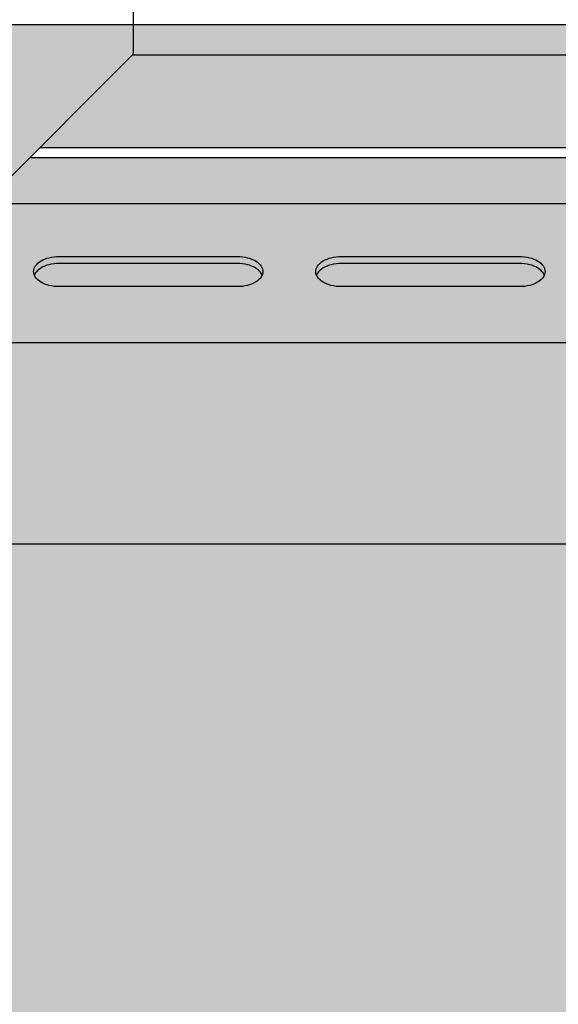
# Model space of a CAD drawing. Extents: x 0 to 2219, y 0 to 1485.
# Drawn here: x 1727 to 1770, y 730 to 808 of the extents above; entities that cross this region are included whole.
import ezdxf

# ---------------------------------------------------------------- set-up
doc = ezdxf.new("R2010")
doc.units = 0
doc.header["$LTSCALE"] = 15
doc.linetypes.add('VERDECKT', pattern=[0.375, 0.25, -0.125])
for name, color, linetype in [('GRAU10', 254, 'CONTINUOUS'), ('GRAU35', 251, 'CONTINUOUS'), ('SCHATT10', 131, 'CONTINUOUS'), ('UK', 2, 'CONTINUOUS'), ('UK1', 1, 'CONTINUOUS'), ('UK1V', 1, 'VERDECKT'), ('UK2', 2, 'CONTINUOUS')]:
    doc.layers.add(name, color=color, linetype=linetype)

# ---------------------------------------------------------------- blocks, each defined once
blk = doc.blocks.new('D116.de-121 Block')
at = {"layer": 'GRAU10'}
h = blk.add_hatch(color=256, dxfattribs=at)
edge = h.paths.add_edge_path()
edge.add_line((1194.717732629307, 903.3954564622945), (1169.814642738567, 903.3954564622944))
edge.add_line((1169.814642738567, 903.3954564622944), (1134.198825386411, 867.7511172257327))
edge.add_line((1134.198825386411, 867.7511172257327), (1164.761215885953, 867.7511172257327))
edge.add_line((1164.761215885953, 867.7511172257327), (1194.541585732497, 897.5693709068194))
edge.add_arc((1193.617505340889, 898.1665169087355), 1.100230847486306, 327.1292258196968, 360.0000389982842)
edge.add_line((1194.717736188375, 898.1665176576059), (1194.717732629307, 903.3954564622945))
h = blk.add_hatch(color=256, dxfattribs=at)
h.paths.add_polyline_path([(1218.842151607173, 852.2058393290395, -0.07325438575923869), (1217.279573867521, 851.5726680411956, -0.0597563906803124), (1215.231121504235, 851.3269744727365), (1179.82366022376, 851.3269744727365, -0.05975639068047093), (1177.775207860473, 851.5726680411965, -0.07325438575943827), (1176.212630120817, 852.2058393290436, -0.1067830921419673), (1175.050432321707, 853.2755788512275, -0.1547272262704485), (1174.716892478036, 854.3276067846414, -0.1547272262704213), (1175.050432321707, 855.3796347180555, -0.1067830921417776), (1176.212630120814, 856.4493742402376, -0.07325438575943259), (1177.775207860466, 857.0825455280849, -0.05975639068068879), (1179.823660223758, 857.3282390965464), (1215.231121504235, 857.3282390965464, -0.05975639068081365), (1217.279573867534, 857.0825455280838, -0.07325438575866058), (1218.842151607172, 856.449374240244, -0.1067830921431929), (1220.004349406292, 855.3796347180487, -0.1547272262692455), (1220.33788924996, 854.3276067846414, -0.1547272262692722), (1220.004349406292, 853.2755788512343, -0.1067830921430925)], flags=16)
h.paths.add_polyline_path([(1231.173642185294, 853.2755788512343, -0.1547272262692714), (1230.840102341626, 854.3276067846414, -0.1547272262704213), (1231.173642185297, 855.3796347180555, -0.1067830921417778), (1232.335839984404, 856.4493742402376, -0.0732543857595127), (1233.898417724058, 857.0825455280853, -0.05975639068060887), (1235.946870087349, 857.3282390965464), (1271.354331367826, 857.3282390965464, -0.05975639068052999), (1273.402783731117, 857.0825455280858, -0.07325438575959226), (1274.965361470773, 856.4493742402376, -0.1067830921417769), (1276.127559269879, 855.3796347180555, -0.1547272262704213), (1276.461099113551, 854.3276067846414, -0.154727226270449), (1276.127559269879, 853.2755788512275, -0.1067830921419663), (1274.965361470769, 852.2058393290436, -0.07325438575959752), (1273.402783731111, 851.5726680411956, -0.05975639068031277), (1271.354331367825, 851.3269744727365), (1235.946870087351, 851.3269744727365, -0.05975639068039133), (1233.898417724064, 851.572668041196, -0.07325438575915853), (1232.335839984414, 852.2058393290395, -0.1067830921430944)], flags=16)
h.paths.add_polyline_path([(1163.881139542706, 853.2755788512457, -0.1067830921445946), (1162.718941743573, 852.2058393290353, -0.07325438575879979), (1161.156364003931, 851.572668041196, -0.05975639068039229), (1159.107911640644, 851.3269744727365), (1123.700450360168, 851.3269744727365, -0.05975639068026613), (1121.651997996887, 851.5726680411949, -0.07325438575993058), (1120.089420257224, 852.2058393290458, -0.1067830921420583), (1118.927222458114, 853.275578851232, -0.1547272262696625), (1118.593682614444, 854.3276067846414, -0.1547272262696357), (1118.927222458114, 855.379634718051, -0.1067830921418689), (1120.08942025722, 856.4493742402353, -0.07325438575992949), (1121.651997996881, 857.0825455280867, -0.059756390680481), (1123.700450360167, 857.3282390965464), (1159.107911640644, 857.3282390965464, -0.05975639068089256), (1161.156364003944, 857.0825455280833, -0.07325438575822397), (1162.718941743573, 856.4493742402481, -0.1067830921446955), (1163.881139542706, 855.3796347180373, -0.1547272262672837), (1164.21467938637, 854.3276067846414, -0.1547272262673155)], flags=16)
h.paths.add_polyline_path([(1286.963312205216, 854.3276067846414, -0.1547272262696353), (1287.296852048886, 855.379634718051, -0.1067830921421558), (1288.459049847996, 856.4493742402376, -0.07325438575951414), (1290.02162758765, 857.0825455280853, -0.05975639068060842), (1292.070079950941, 857.3282390965464), (1327.477541231418, 857.3282390965464, -0.05975639068068775), (1329.525993594711, 857.0825455280849, -0.07325438575943456), (1331.088571334363, 856.4493742402376, -0.1067830921421558), (1332.250769133473, 855.379634718051, -0.1547272262696354), (1332.584308977142, 854.3276067846414, -0.1547272262696633), (1332.250769133473, 853.275578851232, -0.1067830921423432), (1331.08857133436, 852.2058393290436, -0.07325438575944039), (1329.525993594704, 851.5726680411965, -0.05975639068047074), (1327.477541231417, 851.3269744727365), (1292.070079950943, 851.3269744727365, -0.05975639068039142), (1290.021627587656, 851.572668041196, -0.07325438575915955), (1288.459049848006, 852.2058393290395, -0.1067830921434719), (1287.296852048883, 853.2755788512388, -0.1547272262684852)], flags=16)
h.paths.add_polyline_path([(1343.086522068808, 854.3276067846414, -0.1547272262696357), (1343.420061912478, 855.379634718051, -0.1067830921421588), (1344.582259711588, 856.4493742402376, -0.07325438575943442), (1346.14483745124, 857.082545528085, -0.05975639068068606), (1348.193289814532, 857.3282390965464), (1383.60075109501, 857.3282390965464, -0.05975639068068861), (1385.649203458303, 857.0825455280849, -0.07325438575907242), (1387.211781197948, 856.4493742402417, -0.1067830921432818), (1388.373978997068, 855.3796347180441, -0.1547272262684636), (1388.707518840734, 854.3276067846414, -0.1547272262684831), (1388.373978997068, 853.2755788512388, -0.1067830921431868), (1387.211781197948, 852.2058393290415, -0.07325438575964537), (1385.64920345829, 851.5726680411944, -0.05975639068019065), (1383.60075109501, 851.3269744727365), (1348.193289814534, 851.3269744727365, -0.05975639068047073), (1346.144837451247, 851.5726680411965, -0.07325438575943745), (1344.582259711591, 852.2058393290436, -0.1067830921423485), (1343.420061912478, 853.275578851232, -0.1547272262696614)], flags=16)
edge = h.paths.add_edge_path()
edge.add_line((1403.576117311711, 840.1824910202259), (1414.720602632158, 851.3269744727365))
edge.add_line((1414.720602632158, 851.3269744727365), (1404.316499678125, 851.3269744727365))
edge.add_arc((1404.316499678122, 859.9892329944247), 8.662258521688159, 256.3211102316295, 270.0000000000211, ccw=False)
edge.add_arc((1403.636027578752, 857.1933478052657), 5.784756780771332, 239.56237585081192, 256.3211102316337, ccw=False)
edge.add_arc((1402.600281557959, 855.4306145470819), 3.74025235204151, 215.181880979571, 239.5623758508214, ccw=False)
edge.add_arc((1401.035618139265, 854.3276067846399), 1.825886206863081, 179.9999999998822, 215.1818809795397, ccw=False)
edge.add_arc((1401.035618139261, 854.3276067846443), 1.825886206859423, 144.8181190204052, 180, ccw=False)
edge.add_arc((1402.60028155796, 853.2245990222008), 3.740252352042328, 120.43762414924021, 144.8181190204293, ccw=False)
edge.add_arc((1403.63602757875, 851.4618657640191), 5.784756780768964, 103.67888976841368, 120.43762414921741, ccw=False)
edge.add_arc((1404.316499678123, 848.6659805748503), 8.662258521696106, 89.99999999999852, 103.67888976840868, ccw=False)
edge.add_line((1404.316499678123, 857.3282390965464), (1420.721868261846, 857.3282390965464))
edge.add_line((1420.721868261846, 857.3282390965464), (1431.158991399631, 867.7653604849568))
edge.add_line((1431.158991399631, 867.7653604849568), (1090.958028066463, 867.7653604849568))
edge.add_line((1090.958028066463, 867.7653604849568), (1080.521474083898, 857.3282390965464))
edge.add_line((1080.521474083898, 857.3282390965464), (1102.984701777053, 857.3282390965464))
edge.add_arc((1102.984701777054, 848.6659805748503), 8.662258521696117, 76.3211102315912, 90.00000000000148, ccw=False)
edge.add_arc((1103.665173876435, 851.46186576404), 5.784756780746779, 59.56237585074501, 76.32111023161389, ccw=False)
edge.add_arc((1104.700919897216, 853.2245990222002), 3.740252352043375, 35.181880979484674, 59.56237585074541, ccw=False)
edge.add_arc((1106.265583315918, 854.3276067846414), 1.825886206858284, 2.8478552849264815e-11, 35.181880979536686, ccw=False)
edge.add_arc((1106.265583315914, 854.3276067846432), 1.825886206863061, -35.181880979462676, 0, ccw=False)
edge.add_arc((1104.70091989721, 855.4306145470899), 3.740252352052711, 300.4376241492271, 324.81811902048184, ccw=False)
edge.add_arc((1103.665173876431, 857.1933478052521), 5.784756780756554, 283.67888976833706, 300.4376241492061, ccw=False)
edge.add_arc((1102.984701777051, 859.9892329944524), 8.662258521715906, 270.00000000000455, 283.67888976834905, ccw=False)
edge.add_line((1102.984701777052, 851.3269744727365), (1074.520535714091, 851.3269744727365))
edge.add_line((1074.520535714091, 851.3269744727365), (1070.041187870673, 846.8473830998787))
edge.add_arc((1070.159610498844, 845.6529865306701), 1.200252924762218, 95.662284759718, 212.6869084285504)
edge.add_arc((1070.870883813506, 846.1093864148967), 2.045362729741428, 212.6869084285516, 235.3025213331468)
edge.add_arc((1069.137211369856, 843.6054100163816), 1.000210770634332, 3.26281224261038e-11, 55.30252133317259, ccw=False)
edge.add_line((1070.137422140491, 843.6054100163822), (1070.137422140491, 840.182491020226))
edge.add_line((1070.137422140491, 840.182491020226), (1403.576117311711, 840.1824910202259))
for points in [[(1217.279573867535, 857.0825455280833, 0.05975639068089288), (1215.231121504235, 857.3282390965464), (1179.823660223758, 857.3282390965464, 0.05975639068048375), (1177.775207860472, 857.0825455280867, 0.0732543857599263), (1176.212630120811, 856.4493742402353, 0.106783092141867), (1175.050432321705, 855.379634718051, 0.1547272262696358), (1174.716892478035, 854.3276067846414, 0.0987026051093755), (1174.856464994205, 853.6274592451966, -0.05518188450742142), (1175.05043232171, 853.979339639169, -0.1067830921398417), (1176.212630120792, 855.0490791613336, -0.07325438576173354), (1177.775207860491, 855.6822504492027, -0.05975639067992888), (1179.823660223758, 855.9279440176579), (1215.231121504243, 855.927944017656, -0.05975639067965136), (1217.279573867501, 855.6822504492029, -0.07325438576069196), (1218.842151607183, 855.0490791613463, -0.1067830921428833), (1220.004349406295, 853.9793396391526, -0.05518188450463944), (1220.19831673379, 853.6274592451972, 0.09870260510926036), (1220.337889249961, 854.3276067846414, 0.1547272262672841), (1220.004349406297, 855.3796347180373, 0.1067830921446971), (1218.842151607164, 856.4493742402481, 0.07325438575822232)], [(1273.402783731126, 857.0825455280833, 0.05975639068089288), (1271.354331367826, 857.3282390965464), (1235.946870087349, 857.3282390965464, 0.05975639068048375), (1233.898417724063, 857.0825455280867, 0.0732543857599263), (1232.335839984402, 856.4493742402353, 0.106783092141867), (1231.173642185296, 855.379634718051, 0.1547272262696358), (1230.840102341626, 854.3276067846414, 0.0987026051093755), (1230.979674857796, 853.6274592451966, -0.05518188450742142), (1231.173642185301, 853.979339639169, -0.1067830921398417), (1232.335839984383, 855.0490791613336, -0.07325438576173354), (1233.898417724082, 855.6822504492027, -0.05975639067992888), (1235.946870087349, 855.9279440176579), (1271.354331367834, 855.927944017656, -0.05975639067965136), (1273.402783731092, 855.6822504492029, -0.07325438576069196), (1274.965361470774, 855.0490791613463, -0.1067830921428833), (1276.127559269886, 853.9793396391526, -0.05518188450463944), (1276.321526597381, 853.6274592451972, 0.09870260510926036), (1276.461099113552, 854.3276067846414, 0.1547272262672841), (1276.127559269888, 855.3796347180373, 0.1067830921446971), (1274.965361470755, 856.4493742402481, 0.07325438575822232)], [(1403.567686484899, 840.1740601948268), (1070.136681568985, 840.1740601948268), (1070.136681568985, 834.0731602715706, -0.2179566055689968), (1068.404921245208, 830.2891664269227, 0.3282244041218389), (1065.191834120728, 800.1740601948268), (1363.567679780463, 800.1740601948268)]]:
    blk.add_hatch(color=256, dxfattribs=at).paths.add_polyline_path(points)
at = {"layer": 'GRAU35'}
for points in [[(1466.789093348965, 903.3954564622982), (1194.566449164893, 903.3954564622977), (1194.566449164893, 897.9772567090733, -0.1444186711406967), (1194.390332945214, 897.3802320795758), (1460.773867958025, 897.3802320795758)], [(1460.773867958025, 897.3802320795758), (1194.390332945216, 897.3802320795758), (1176.005555959481, 878.9954564622976), (1442.389089259259, 878.9954564622976)], [(1218.842151607183, 855.0490791613463, 0.07325438576069282), (1217.279573867501, 855.6822504492029, 0.05975639067965137), (1215.231121504243, 855.927944017656), (1179.823660223758, 855.9279440176579, 0.05975639067992926), (1177.775207860491, 855.6822504492027, 0.07325438576173261), (1176.212630120792, 855.0490791613336, 0.106783092139843), (1175.05043232171, 853.979339639169, 0.05518188450742034), (1174.856464994205, 853.6274592451966, 0.05518188450640568), (1175.050432321705, 853.275578851232, 0.1067830921420578), (1176.212630120814, 852.2058393290458, 0.07325438575992942), (1177.775207860478, 851.5726680411949, 0.05975639068026742), (1179.823660223759, 851.3269744727365), (1215.231121504235, 851.3269744727365, 0.05975639068039153), (1217.279573867522, 851.572668041196, 0.07325438575879999), (1218.842151607164, 852.2058393290353, 0.1067830921445971), (1220.004349406297, 853.2755788512458, 0.05518188450422005), (1220.19831673379, 853.6274592451972, 0.05518188450463078), (1220.004349406295, 853.9793396391526, 0.1067830921428838)], [(1274.965361470774, 855.0490791613463, 0.07325438576069282), (1273.402783731092, 855.6822504492029, 0.05975639067965137), (1271.354331367834, 855.927944017656), (1235.946870087349, 855.9279440176579, 0.05975639067992926), (1233.898417724082, 855.6822504492027, 0.07325438576173261), (1232.335839984383, 855.0490791613336, 0.106783092139843), (1231.173642185301, 853.979339639169, 0.05518188450742034), (1230.979674857796, 853.6274592451966, 0.05518188450640568), (1231.173642185296, 853.275578851232, 0.1067830921420578), (1232.335839984405, 852.2058393290458, 0.07325438575992942), (1233.898417724069, 851.5726680411949, 0.05975639068026742), (1235.94687008735, 851.3269744727365), (1271.354331367826, 851.3269744727365, 0.05975639068039153), (1273.402783731113, 851.572668041196, 0.07325438575879999), (1274.965361470755, 852.2058393290353, 0.1067830921445971), (1276.127559269888, 853.2755788512458, 0.05518188450422005), (1276.321526597381, 853.6274592451972, 0.05518188450463078), (1276.127559269886, 853.9793396391526, 0.1067830921428838)]]:
    blk.add_hatch(color=256, dxfattribs=at).paths.add_polyline_path(points)
at = {"layer": 'SCHATT10'}
for points in [[(1440.389088924037, 876.9954564622976), (1174.005555810611, 876.9954564622976), (1164.761215885955, 867.7511172257355), (1431.144748138024, 867.7511172257364)], [(1363.567679780464, 800.1740601948286), (1097.184153825001, 800.1740601948304), (838.3005994933528, 541.2905251329839), (1153.747784608288, 541.2905251329821), (1318.948069818118, 706.4907957993046, 0.2617318349295347), (1311.240013328319, 710.822414618061), (1281.640013328319, 710.822414618061), (1281.640013328319, 718.2464074746495)]]:
    blk.add_hatch(color=256, dxfattribs=at).paths.add_polyline_path(points)
at = {"layer": 'UK1'}
for p, q in [((970.26050003208, 903.3954564622973), (1466.789093348965, 903.3954564622982)), ((1194.390332945215, 897.3802320795758), (1460.773867958025, 897.3802320795758)), ((1176.005555959478, 878.9954564622976), (1442.389089259259, 878.9954564622976)), ((1174.005555810611, 876.9954564622976), (1440.389088924036, 876.9954564622976))]:
    blk.add_line(p, q, dxfattribs=at)
at = {"layer": 'UK1', "flags": 128}
for points in [[(1220.162889608227, 853.616195212463, 0.05518188450654005), (1219.968963154728, 853.9680014560045, 0.1067830921420797), (1218.807010261171, 855.0375155560241, 0.07325438576001957), (1217.244761797605, 855.6705534180828, 0.05975639068027606), (1215.196741096948, 855.9161952124641), (1179.796741096949, 855.9161952124641, 0.05975639068027606), (1177.748720396292, 855.6705534180828, 0.07325438576001957), (1176.186471932728, 855.0375155560241, 0.1067830921420797), (1175.024519039169, 853.9680014560045, 0.05518188450651253), (1174.830592585669, 853.6161952124648)], [(1276.274272839946, 853.616195212463, 0.05518188450654005), (1276.080346386447, 853.9680014560045, 0.1067830921420797), (1274.918393492888, 855.0375155560241, 0.07325438576001957), (1273.356145029324, 855.6705534180828, 0.05975639068027606), (1271.308124328665, 855.9161952124641), (1235.908124328667, 855.9161952124641, 0.05975639068027606), (1233.860103628009, 855.6705534180828, 0.07325438576001957), (1232.297855164445, 855.0375155560241, 0.1067830921420797), (1231.135902270886, 853.9680014560045, 0.05518188450651253), (1230.941975817388, 853.6161952124648)]]:
    blk.add_lwpolyline(points, format="xyb", dxfattribs=at)
at = {"layer": 'UK1V'}
blk.add_line((1194.566435089395, 903.3954564622964), (1194.566435089395, 920.8772586871019), dxfattribs=at)
at = {"layer": 'UK2'}
for p, q in [((1194.566449164893, 897.9772574962153), (1194.566449164893, 903.3954564622964)), ((1164.761215885955, 867.7511172257355), (1194.390332945215, 897.3802320795749)), ((1431.144741565586, 867.7511172257355), (1090.952900047369, 867.7511172257355)), ((1403.567679912461, 840.1740601948268), (1070.136681568985, 840.1740601948268))]:
    blk.add_line(p, q, dxfattribs=at)
at = {"layer": 'UK2', "flags": 128}
for points in [[(1179.796741096949, 857.3161952124638), (1215.196741096948, 857.3161952124638, -0.05975639068027606), (1217.244761797605, 857.0705534180825, -0.07325438576001957), (1218.807010261171, 856.4375155560238, -0.1067830921420797), (1219.968963154728, 855.3680014560041, -0.154727226269747), (1220.302432712808, 854.3161952124638, -0.1547272262697838), (1219.968963154728, 853.2643889689234, -0.1067830921420221), (1218.807010261171, 852.1948748689038, -0.07325438575990555), (1217.244761797607, 851.561837006845, -0.05975639068020787), (1215.196741096948, 851.3161952124638), (1179.796741096949, 851.3161952124638, -0.05975639068020787), (1177.748720396292, 851.561837006845, -0.07325438575990555), (1176.186471932728, 852.1948748689038, -0.1067830921420221), (1175.024519039169, 853.2643889689234, -0.1547272262697838), (1174.691049481091, 854.3161952124638, -0.154727226269747), (1175.024519039169, 855.3680014560041, -0.1067830921420797), (1176.186471932728, 856.4375155560238, -0.07325438576001957), (1177.748720396292, 857.0705534180825, -0.05975639068027606)], [(1235.908124328667, 857.3161952124638), (1271.308124328665, 857.3161952124638, -0.05975639068027606), (1273.356145029324, 857.0705534180825, -0.07325438576001957), (1274.918393492888, 856.4375155560238, -0.1067830921420797), (1276.080346386447, 855.3680014560041, -0.154727226269747), (1276.413815944525, 854.3161952124638, -0.1547272262697838), (1276.080346386447, 853.2643889689234, -0.1067830921420221), (1274.918393492888, 852.1948748689038, -0.07325438575990555), (1273.356145029324, 851.561837006845, -0.05975639068020787), (1271.308124328665, 851.3161952124638), (1235.908124328667, 851.3161952124638, -0.05975639068020787), (1233.860103628009, 851.561837006845, -0.07325438575990555), (1232.297855164445, 852.1948748689038, -0.1067830921420221), (1231.135902270888, 853.2643889689234, -0.1547272262697838), (1230.802432712808, 854.3161952124638, -0.154727226269747), (1231.135902270886, 855.3680014560041, -0.1067830921420797), (1232.297855164445, 856.4375155560238, -0.07325438576001957), (1233.860103628009, 857.0705534180825, -0.05975639068027606)]]:
    blk.add_lwpolyline(points, format="xyb", close=True, dxfattribs=at)
blk.add_lwpolyline([(1065.191834120727, 800.1740601948268), (1363.567673208025, 800.1740601948268)], dxfattribs=at)
at = {"layer": 'UK2'}
blk.add_arc((1193.466450164893, 897.9772567090731), 1.099998999999517, 327.1289491096838, 4.099994680513231e-05, dxfattribs=at)

msp = doc.modelspace()

# ---------------------------------------------------------------- block references
at = {"layer": 'UK', "xscale": 0.3971437157462558, "yscale": 0.3971437157462558, "zscale": 0.3971437157462558}
msp.add_blockref('D116.de-121 Block', (1261.562677650228, 449.0268835569959), dxfattribs=at)

doc.saveas('drawing.dxf')
